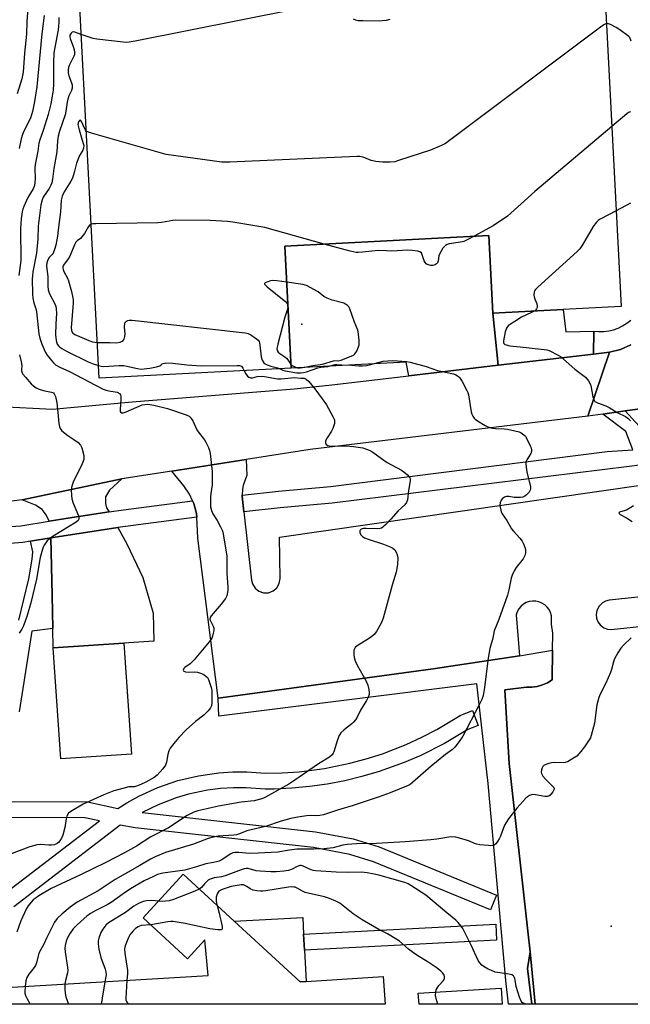
# Model space of a CAD drawing. Units: inches. Extents: x 1279760 to 1285760, y 485453 to 489453.
# Drawn here: x 1282998 to 1283228, y 485453 to 485822 of the extents above; entities that cross this region are included whole.
import ezdxf

# ---------------------------------------------------------------- set-up
doc = ezdxf.new("R2010")
doc.units = ezdxf.units.IN
doc.header["$MEASUREMENT"] = 0
for name, color, linetype in [('BLDG-Footprint', 5, 'Continuous'), ('CULTRL-Pad', 6, 'Continuous'), ('ELEV-Spot Elevation', 7, 'Continuous'), ('TRANS-Driveway', 251, 'Continuous'), ('TRANS-Non Street Sidewalk', 7, 'Continuous'), ('TRANS-Parking Lot', 4, 'Continuous'), ('TRANS-Road', 130, 'Continuous'), ('TRANS-Street Sidewalk', 7, 'Continuous'), ('Undefined', 1, 'Continuous')]:
    doc.layers.add(name, color=color, linetype=linetype)

msp = doc.modelspace()

# ---------------------------------------------------------------- linework, layer by layer
at = {"layer": 'BLDG-Footprint'}
for points, elevation in [([(1283216.52, 485863.92), (1283224.24, 485714.85), (1283202.48, 485713.72), (1283175.99, 485712.35), (1283174.49, 485741.44), (1283097.92, 485737.48), (1283100.3, 485691.6), (1283028.17, 485687.86), (1283019.58, 485853.72)], 312.39), ([(1283078.85, 485484.1), (1283103.64, 485461.29), (1283105.88, 485461.43), (1283134.92, 485463.33), (1283135.58, 485452.85), (1282974.7, 485452.86), (1282974.42, 485457.96), (1283069.11, 485463.66), (1283067.86, 485477.08), (1283061.31, 485469.97), (1283044.71, 485485.25), (1283059.8, 485501.65)], 306.14), ([(1283179.24, 485458.93), (1283179.61, 485452.84), (1283148.32, 485452.85), (1283148.06, 485457.02)], 304.17)]:
    msp.add_lwpolyline(points, close=True, dxfattribs=dict(at, elevation=elevation))
at = {"layer": 'CULTRL-Pad'}
for points in [[(1283202.48, 485713.72), (1283203.47, 485705.28), (1283214.04, 485705.58), (1283213.91, 485696.91), (1283178.05, 485692.73), (1283175.99, 485712.35)], [(1283040.3, 485546.79), (1283013.79, 485545), (1283010.97, 485586.65), (1283037.48, 485588.44)], [(1283105.88, 485461.43), (1283103.64, 485461.29), (1283078.85, 485484.1), (1283104.64, 485485.44), (1283104.96, 485479.21), (1283105.27, 485473.21)]]:
    msp.add_lwpolyline(points, close=True, dxfattribs=at)
at = {"layer": 'ELEV-Spot Elevation'}
for p in [(1283104.27, 485708.22, 307.24), (1283220.55, 485482.2, 307)]:
    msp.add_point(p, dxfattribs=at)
at = {"layer": 'TRANS-Driveway'}
for points in [[(1283178.05, 485692.73), (1283144.45, 485688.82), (1283143.54, 485693.86), (1283100.3, 485691.6), (1283097.92, 485737.48), (1283174.49, 485741.44), (1283175.99, 485712.35)], [(1283031.9, 485637.68), (1283018.06, 485635.63), (1283009.46, 485634.24), (1283008.23, 485636.54), (1283006.79, 485638.59), (1283004.33, 485640.22), (1282999.25, 485642.26), (1283036.77, 485650.14), (1283032.03, 485645.83), (1283030.6, 485643.37), (1283030.6, 485640.9), (1283031.01, 485639.26)], [(1283010.8, 485593.9), (1283010.51, 485606.48), (1283010.01, 485627.93), (1283019.04, 485629.34), (1283035.22, 485631.79), (1283038.63, 485625.73), (1283044.6, 485613.01), (1283048.52, 485599.68), (1283048.74, 485589.21), (1283037.48, 485588.44), (1283010.97, 485586.65)]]:
    msp.add_lwpolyline(points, close=True, dxfattribs=at)
at = {"layer": 'TRANS-Non Street Sidewalk'}
msp.add_lwpolyline([(1283191.99, 485452.84), (1283190.71, 485452.84), (1283189.03, 485466.32), (1283190.02, 485472.52)], close=True, dxfattribs=at)
for points in [[(1282998.01, 485597.08, 0), (1283001.74, 485612.62, 0), (1283003.09, 485619.97, 0), (1283003.26, 485622.7, 0), (1283002.37, 485626.68, 0), (1283010.01, 485627.93, 0), (1283010.51, 485606.48, 0), (1283010.8, 485593.9, 0), (1283002.86, 485592.86, 0), (1282998.15, 485562.59, 0)], [(1282988.65, 485528.94, 0), (1283023.78, 485528.82, 0), (1283035.23, 485526.32, 0), (1283038.62, 485528.46, 0), (1283043.13, 485530.96, 0), (1283050.28, 485534.22, 0), (1283057.8, 485536.82, 0), (1283065.45, 485538.66, 0), (1283073.14, 485539.77, 0), (1283078.38, 485540.11, 0), (1283083.71, 485540.11, 0), (1283090.67, 485539.59, 0), (1283096.96, 485539.73, 0), (1283103.33, 485540.17, 0), (1283112.86, 485541.41, 0), (1283122.28, 485543.34, 0), (1283128.46, 485544.99, 0), (1283134.56, 485546.93, 0), (1283143.53, 485550.41, 0), (1283149.34, 485553.07, 0), (1283155.02, 485556.01, 0), (1283163.81, 485561.28, 0), (1283168.4, 485563.12, 0), (1283170.6, 485557.54, 0), (1283166.71, 485556.01, 0), (1283157.95, 485550.77, 0), (1283148.95, 485546.25, 0), (1283142.76, 485543.59, 0), (1283133.38, 485540.22, 0), (1283126.9, 485538.32, 0), (1283120.47, 485536.76, 0), (1283113.82, 485535.49, 0), (1283107.19, 485534.55, 0), (1283100.59, 485533.93, 0), (1283093.91, 485533.62, 0), (1283090.54, 485533.59, 0), (1283083.46, 485534.11, 0), (1283078.62, 485534.11, 0), (1283073.74, 485533.8, 0), (1283068.93, 485533.19, 0), (1283061.8, 485531.7, 0), (1283057.13, 485530.33, 0), (1283050.3, 485527.73, 0), (1283044.34, 485524.8, 0), (1283109.42, 485517.64, 0), (1283123.55, 485514.99, 0), (1283133.35, 485511.98, 0), (1283177.45, 485493.87, 0), (1283175.17, 485488.32, 0), (1283131.19, 485506.38, 0), (1283122.28, 485509.12, 0), (1283108.65, 485511.69, 0), (1283041.67, 485519.06, 0), (1283036.03, 485520.06, 0), (1282996.15, 485489.46, 0)]]:
    msp.add_polyline3d(points, dxfattribs=at)
msp.add_polyline3d([(1282984.12, 485522.95, 0), (1282982.27, 485517.71, 0), (1282995.17, 485496.26, 0), (1283028.3, 485521.69, 0), (1283022.81, 485522.89, 0)], close=True, dxfattribs=at)
at = {"layer": 'TRANS-Parking Lot'}
for points in [[(1283241.47, 485658.41), (1283225.69, 485675.58), (1283276.66, 485682.56)], [(1283249.93, 485452.84), (1283191.99, 485452.84), (1283190.02, 485472.52), (1283189.19, 485480.35), (1283182.18, 485543.26), (1283180.55, 485570.84), (1283188.64, 485571.84), (1283190.69, 485571.85), (1283192.72, 485572.14), (1283194.69, 485572.72), (1283196.56, 485573.57), (1283198.29, 485574.67), (1283198.46, 485585.73), (1283198.56, 485592.14), (1283198.13, 485595.51), (1283198.03, 485598.74), (1283197.69, 485599.91), (1283197.15, 485601.01), (1283196.42, 485601.99), (1283195.52, 485602.82), (1283194.49, 485603.47), (1283193.36, 485603.94), (1283192.17, 485604.19), (1283190.95, 485604.22), (1283189.74, 485604.03), (1283188.58, 485603.63), (1283187.52, 485603.03), (1283186.58, 485602.24), (1283185.8, 485601.3), (1283185.2, 485600.24), (1283184.81, 485599.08), (1283186.08, 485583.61), (1283153.59, 485578.79), (1283072.92, 485567.82), (1283065.24, 485627.79), (1283064.84, 485635.7), (1283064.77, 485637.12), (1283064.3, 485638.99), (1283063.73, 485640.82), (1283063.31, 485641.87), (1283062.16, 485644.33), (1283060, 485647.51), (1283055.49, 485653.03), (1283083.42, 485657.34), (1283083.68, 485651.32), (1283083.1, 485650.11), (1283082.26, 485647.55), (1283082.01, 485646.23), (1283081.86, 485644.02), (1283081.87, 485643.55), (1283082.48, 485637.73), (1283085.43, 485612.01), (1283085.77, 485610.65), (1283086.74, 485609.07), (1283088.18, 485607.92), (1283089.94, 485607.32), (1283091.79, 485607.36), (1283093.52, 485608.02), (1283094.92, 485609.24), (1283095.83, 485610.85), (1283096.13, 485612.68), (1283095.96, 485628.21), (1283232.45, 485647.87)], [(1283236.51, 485606.31), (1283219.78, 485604.53), (1283218.42, 485604.2), (1283217.18, 485603.55), (1283215.87, 485602.23), (1283215.07, 485600.55), (1283214.87, 485599.17), (1283215.02, 485597.78), (1283215.51, 485596.47), (1283216.32, 485595.33), (1283217.8, 485594.2), (1283219.11, 485593.71), (1283220.5, 485593.56), (1283234.63, 485595.1)]]:
    msp.add_lwpolyline(points, dxfattribs=at)
at = {"layer": 'TRANS-Road'}
msp.add_lwpolyline([(1283211.67, 485673.67), (1283107.49, 485661.07), (1283083.42, 485657.34), (1283055.49, 485653.03), (1283036.77, 485650.14), (1282999.25, 485642.26), (1282990.38, 485641.08), (1282990.72, 485671.44), (1282990.85, 485677.22), (1283010.7, 485676.31), (1283040.56, 485679.04), (1283101.49, 485683.87), (1283115.59, 485685.45), (1283144.45, 485688.82), (1283178.05, 485692.73), (1283213.91, 485696.91), (1283219.88, 485697.61)], close=True, dxfattribs=at)
msp.add_lwpolyline([(1283276.66, 485682.56), (1283225.69, 485675.58), (1283217.42, 485674.45), (1283211.67, 485673.67), (1283219.88, 485697.61), (1283223.99, 485698.66), (1283227.87, 485700.39)], dxfattribs=at)
at = {"layer": 'TRANS-Street Sidewalk'}
for points in [[(1283227.87, 485700.39), (1283223.99, 485698.66), (1283219.88, 485697.61), (1283213.91, 485696.91), (1283214.04, 485705.58), (1283215.89, 485705.4), (1283217.74, 485705.42), (1283219.58, 485705.65), (1283221.39, 485706.07), (1283223.14, 485706.69), (1283224.8, 485707.5), (1283226.37, 485708.49), (1283227.83, 485709.65)], [(1282989.29, 485631.8), (1282998.77, 485632.5), (1283009.46, 485634.24), (1283018.06, 485635.63), (1283031.9, 485637.68), (1283037.39, 485638.5), (1283063.31, 485641.87), (1283063.73, 485640.82), (1283064.3, 485638.99), (1283064.77, 485637.12), (1283064.84, 485635.7), (1283035.22, 485631.79), (1283019.04, 485629.34), (1283010.01, 485627.93), (1283002.37, 485626.68), (1282999.51, 485626.22), (1282989.83, 485625.51)]]:
    msp.add_lwpolyline(points, dxfattribs=at)
for points in [[(1283242.35, 485656.69), (1283231.13, 485655.21), (1283227.28, 485654.7), (1283115.74, 485640.98), (1283096.22, 485639.18), (1283082.48, 485637.73), (1283081.87, 485643.55), (1283081.86, 485644.02), (1283095.6, 485645.47), (1283115.06, 485647.26), (1283218.94, 485660.31), (1283228.57, 485661.02), (1283226.02, 485667.9), (1283217.42, 485674.45), (1283225.69, 485675.58), (1283241.47, 485658.41)], [(1283190.02, 485472.52), (1283189.03, 485466.32), (1283190.71, 485452.84), (1283181.93, 485452.84), (1283180.95, 485461.72), (1283174.31, 485535.72), (1283170.05, 485573.18), (1283073.13, 485560.98), (1283072.92, 485567.82), (1283153.59, 485578.79), (1283186.08, 485583.61), (1283198.46, 485585.73), (1283198.29, 485574.67), (1283196.56, 485573.57), (1283194.69, 485572.72), (1283192.72, 485572.14), (1283190.69, 485571.85), (1283188.64, 485571.84), (1283180.55, 485570.84), (1283182.18, 485543.26), (1283189.19, 485480.35)], [(1283177.46, 485476.95), (1283105.27, 485473.21), (1283104.96, 485479.21), (1283177.15, 485482.94)]]:
    msp.add_lwpolyline(points, close=True, dxfattribs=at)
at = {"layer": 'Undefined'}
for p, q in [((1283099.07, 485715.27, 308), (1283099.1, 485714.75, 308)), ((1283030.36, 485461.33, 306), (1283028.93, 485452.86, 306))]:
    msp.add_line(p, q, dxfattribs=at)
for points, elevation in [([(1283001.5, 485828.47), (1283001.03, 485821.84), (1283000.86, 485816.99), (1283000.12, 485809.86), (1282999.64, 485802.79), (1282999.2, 485800.29), (1282997.45, 485794.67)], 320), ([(1283101.54, 485826.32), (1283041.66, 485814.39), (1283039.41, 485814.02), (1283038.36, 485813.96), (1283037.17, 485814.02), (1283027.35, 485815.12), (1283025.93, 485815.47), (1283021.49, 485816.88)], 314), ([(1283012.99, 485823.29), (1283013.01, 485821.52), (1283012.95, 485820.04), (1283012.8, 485818.7), (1283011.5, 485812.09), (1283011.23, 485810.04), (1283011.09, 485806.24), (1283011.01, 485798.36), (1283010.88, 485796.04), (1283010.6, 485793.76), (1283010.06, 485790.88), (1283009.05, 485786.91), (1283007.22, 485780.94), (1283005.94, 485777.4), (1283005.57, 485776.08), (1283005.1, 485773.1), (1283004.16, 485768.12), (1283004.09, 485766.69), (1283004.17, 485762.75), (1283004.09, 485761.36), (1283003.91, 485760.26), (1283003.46, 485758.98), (1283001.45, 485755.78), (1282999.9, 485752.41), (1282999.52, 485751.35), (1282999.25, 485750.31), (1282998.88, 485747.75), (1282998.72, 485746), (1282998.66, 485743.95), (1282998.77, 485732.06), (1282998, 485726.48)], 316), ([(1283007.51, 485824.07), (1283006.7, 485817.18), (1283004.74, 485797.24), (1283003.95, 485791.72), (1283003.15, 485788.03), (1283002.41, 485785.57), (1282999.9, 485780.59), (1282999.41, 485779.32), (1282998.95, 485777.77), (1282998.17, 485774.08)], 318), ([(1283137.36, 485822.61), (1283135.95, 485822.24), (1283134.53, 485822.05), (1283133.36, 485821.98), (1283127.17, 485822.02), (1283125.42, 485822.1), (1283124.57, 485822.28), (1283123.76, 485822.62)], 314), ([(1283218.74, 485821.01), (1283217.97, 485820.72), (1283217, 485820.06), (1283158.28, 485776.06), (1283156.74, 485775.22), (1283152.67, 485773.51), (1283140.63, 485769.56), (1283139.2, 485769.16), (1283137.51, 485769), (1283134.66, 485769.01), (1283132.05, 485769.21), (1283130.33, 485769.57), (1283128.02, 485770.64), (1283127.24, 485770.91), (1283126.14, 485771.09), (1283125.01, 485771.15), (1283077.29, 485769.01), (1283075.5, 485768.96), (1283074.31, 485769.04), (1283053.33, 485771.85), (1283025.28, 485779.91), (1283024.17, 485780.27), (1283023.36, 485780.69)], 312), ([(1283228.05, 485814.44), (1283227.45, 485815.75), (1283227.09, 485816.18), (1283223.8, 485818.66), (1283222.31, 485819.55), (1283220.27, 485820.63), (1283219.5, 485820.94), (1283218.74, 485821.01)], 312), ([(1283021.49, 485816.88), (1283019.09, 485817.81), (1283018.39, 485817.9), (1283018.01, 485817.74), (1283017.68, 485817.45), (1283017.4, 485817.08), (1283017.22, 485816.66), (1283017.15, 485816.18), (1283017.26, 485815.4), (1283018.59, 485812.07), (1283018.8, 485811.25), (1283018.92, 485810.17), (1283018.87, 485809.37), (1283018.72, 485808.84), (1283016.97, 485805.28), (1283016.69, 485804.49), (1283016.56, 485803.67), (1283016.6, 485802.54), (1283016.82, 485801.41), (1283017.81, 485798.81), (1283018.02, 485798.06), (1283018.08, 485797.54), (1283018.04, 485796.75), (1283017.81, 485795.95), (1283016.86, 485793.87), (1283016.43, 485792.61), (1283016.18, 485791.55), (1283015.7, 485788.09), (1283015.42, 485786.74), (1283013.32, 485780.62), (1283012.77, 485778.73), (1283012.56, 485777.02), (1283012.32, 485772.87), (1283011.11, 485766.58), (1283010.61, 485762.63), (1283010.36, 485761.27), (1283010.04, 485760.33), (1283009.42, 485759.13), (1283007.12, 485755.82), (1283006.73, 485754.83), (1283006.29, 485752.95), (1283005.32, 485744.92), (1283005.17, 485740.21), (1283004.61, 485734.79), (1283003.29, 485727.79), (1283003.1, 485726.37), (1283003.03, 485725.19), (1283003.17, 485719.49), (1283003.28, 485717.91), (1283003.65, 485716.22), (1283004.46, 485713.88), (1283004.72, 485712.79), (1283005.53, 485704.6), (1283005.95, 485702.93), (1283006.69, 485700.7), (1283008.1, 485697.55), (1283008.7, 485696.58), (1283009.74, 485695.22), (1283011.02, 485693.69), (1283011.85, 485692.93), (1283013.36, 485692.04), (1283017, 485690.41), (1283026.8, 485685.22), (1283029.71, 485683.8), (1283030.79, 485683.35), (1283031.77, 485683.09), (1283034.91, 485682.61), (1283035.43, 485682.44), (1283035.82, 485682.19), (1283036.16, 485681.68), (1283036.28, 485681.16), (1283036.3, 485679.99), (1283036.06, 485676.08), (1283036.14, 485675.38), (1283036.31, 485675.05), (1283036.46, 485674.95), (1283036.84, 485674.87), (1283037.24, 485674.9), (1283038.3, 485675.21), (1283044.39, 485677.84), (1283045.4, 485678.07), (1283046.46, 485678.12), (1283048.69, 485677.79), (1283053.9, 485676.57), (1283060.91, 485674.1), (1283061.96, 485673.59), (1283062.4, 485673.24), (1283062.78, 485672.81), (1283063.34, 485671.83), (1283064.92, 485668.46), (1283065.39, 485667.74), (1283067.7, 485664.81), (1283068.26, 485663.84), (1283069.26, 485661.82), (1283069.66, 485660.78), (1283069.9, 485659.63), (1283070.67, 485652.89), (1283070.61, 485647.81), (1283070.13, 485644.58), (1283070, 485643.19), (1283069.97, 485640.79), (1283070.06, 485639.61), (1283070.4, 485638.27), (1283070.92, 485636.99), (1283072.51, 485634.46), (1283073.76, 485632.14), (1283074.5, 485630.56), (1283074.81, 485629.43), (1283076.11, 485621.06), (1283076.09, 485614.56), (1283076.55, 485609.62), (1283076.5, 485608.17), (1283076.13, 485606.17), (1283075.66, 485605.13), (1283074.02, 485603.05), (1283070.24, 485598.66), (1283069.86, 485598.04), (1283069.76, 485597.44), (1283069.83, 485597.01), (1283071.03, 485594.75), (1283071.23, 485594.01), (1283071.22, 485593.22), (1283071.06, 485592.13), (1283070.78, 485591.06), (1283070.45, 485590.31), (1283069.5, 485588.93), (1283063.82, 485582.22), (1283062.37, 485580.72), (1283060.32, 485579.31), (1283060, 485578.93), (1283059.79, 485578.31), (1283059.86, 485577.97), (1283059.99, 485577.85), (1283060.61, 485577.64), (1283061.7, 485577.56), (1283063.99, 485577.63), (1283065.07, 485577.52), (1283065.85, 485577.34), (1283066.61, 485577.03), (1283067.58, 485576.5), (1283068.26, 485576.04), (1283068.84, 485575.5), (1283069.25, 485574.79), (1283069.57, 485574), (1283070.26, 485571.8), (1283070.47, 485570.67), (1283070.53, 485568.92), (1283070.5, 485565.99), (1283070.35, 485564.87), (1283070.05, 485564.17), (1283069.17, 485563.05), (1283067.53, 485561.4), (1283064.34, 485558.98), (1283060.92, 485555.9), (1283058.09, 485553.02), (1283056.25, 485550.78), (1283054.84, 485548.94), (1283054.32, 485547.95), (1283053.97, 485546.63), (1283053.49, 485543.71), (1283053.1, 485542.63), (1283052.1, 485541.23), (1283050, 485538.84), (1283048.8, 485537.98), (1283045.66, 485536.24), (1283044.1, 485535.46), (1283042.56, 485534.8), (1283041.52, 485534.5), (1283039.39, 485534.42), (1283037.1, 485533.89), (1283033.69, 485532.94), (1283029.93, 485531.48), (1283022.22, 485527.92), (1283017.6, 485525.26), (1283016.74, 485524.54), (1283016.06, 485523.49), (1283015.79, 485522.46), (1283015.36, 485519.23), (1283014.5, 485516.28), (1283014.05, 485515.22), (1283013.47, 485514.21), (1283012.93, 485513.56), (1283012.47, 485513.22), (1283011.42, 485512.74), (1283010.35, 485512.54), (1283009.3, 485512.56), (1283006.22, 485512.84), (1283004.83, 485512.69), (1283001.83, 485511.77), (1282994.53, 485509.08)], 314), ([(1283227.71, 485787.86), (1283227.04, 485787.64), (1283226.36, 485787.16), (1283220.74, 485782.38)], 310), ([(1283023.36, 485780.69), (1283023.04, 485781.01), (1283022.75, 485781.47), (1283021.57, 485784.32), (1283021.18, 485784.73), (1283020.85, 485784.66), (1283020.47, 485784.17), (1283020.3, 485783.7), (1283020.23, 485783.18), (1283020.27, 485782.61), (1283020.63, 485781.17), (1283022.23, 485776.06), (1283022.39, 485775.22), (1283022.31, 485774.3), (1283022, 485773.53), (1283020.72, 485771.27), (1283020.15, 485769.93), (1283019.71, 485768.56), (1283018.86, 485765.14), (1283018.12, 485763.03), (1283017.52, 485761.86), (1283015.04, 485757.8), (1283014.33, 485756.24), (1283013.95, 485754.67), (1283013.62, 485750.3), (1283012.86, 485744.59), (1283012.51, 485741.25), (1283011.94, 485737.82), (1283011.46, 485736.17), (1283010.92, 485734.88), (1283010.51, 485734.3), (1283009.45, 485733.25), (1283008.88, 485732.27), (1283008.49, 485731.2), (1283008.39, 485730.1), (1283008.87, 485725.89), (1283008.87, 485722.47), (1283009.06, 485721.06), (1283009.59, 485719.59), (1283011.61, 485715.58), (1283011.89, 485714.76), (1283012.03, 485713.93), (1283012.12, 485712.22), (1283011.9, 485708.32), (1283011.81, 485704.13), (1283012.02, 485702.05), (1283012.46, 485700.72), (1283012.87, 485700.1), (1283013.42, 485699.56), (1283014.14, 485699.08), (1283015.95, 485698.08), (1283024.01, 485693.98), (1283025.92, 485693.26), (1283027.92, 485692.63)], 312), ([(1283220.74, 485782.38), (1283191.87, 485758.04), (1283181.57, 485748.77), (1283176.22, 485745.12), (1283169, 485741.16)], 310), ([(1283227.72, 485753.62), (1283222.38, 485750.73)], 308), ([(1283222.38, 485750.73), (1283216.4, 485747.54), (1283215.65, 485747.06), (1283215, 485746.5), (1283214.44, 485745.85), (1283213.79, 485744.87), (1283209.77, 485737.94), (1283208.76, 485736.5), (1283207.71, 485735.45), (1283192.9, 485722.02), (1283192.08, 485721.19), (1283191.75, 485720.74), (1283191.55, 485720.24), (1283191.51, 485719.12), (1283191.74, 485717.97), (1283192.57, 485715.76), (1283192.72, 485714.94), (1283192.67, 485714.45), (1283192.51, 485713.97), (1283192.24, 485713.55), (1283191.81, 485713.17)], 308), ([(1283025.18, 485745.68), (1283024.7, 485745.46), (1283024.17, 485744.9), (1283022.63, 485742.24), (1283021.7, 485740.92), (1283021.14, 485740.38), (1283019.92, 485739.52), (1283019.46, 485738.94), (1283018.95, 485737.93), (1283017.14, 485733.65), (1283016.53, 485732.65), (1283014.85, 485730.28), (1283014.56, 485729.64), (1283014.53, 485729.18), (1283014.63, 485728.69), (1283014.94, 485727.95), (1283016.29, 485725.5), (1283016.74, 485724.44), (1283017.82, 485720.41), (1283018.31, 485718.11), (1283018.4, 485717), (1283018.39, 485716.1), (1283017.73, 485706.82), (1283017.75, 485705.95), (1283017.94, 485705.26), (1283018.32, 485704.78), (1283019, 485704.33), (1283024.33, 485702), (1283025.69, 485701.54), (1283027.47, 485701.34)], 310), ([(1283112.69, 485738.24), (1283090.39, 485744.42), (1283078.41, 485746.43), (1283076.35, 485746.69), (1283069.85, 485747.04), (1283056.92, 485747.25), (1283055.81, 485747.15), (1283051.69, 485746.38), (1283050.25, 485746.23), (1283026.96, 485745.87), (1283025.79, 485745.81), (1283025.18, 485745.68)], 310), ([(1283169, 485741.16), (1283166.71, 485739.92), (1283165.19, 485739.26), (1283163.86, 485738.94), (1283159.63, 485738.29), (1283158.93, 485738.08), (1283158.28, 485737.72), (1283157.87, 485737.37), (1283157.32, 485736.7), (1283156.09, 485734.66), (1283155.83, 485733.84), (1283155.53, 485731.9), (1283155.22, 485731.17), (1283154.91, 485730.8), (1283154.51, 485730.53), (1283154.06, 485730.35), (1283153.56, 485730.25), (1283152.74, 485730.26), (1283151.93, 485730.4), (1283151.44, 485730.58), (1283151, 485730.86), (1283150.65, 485731.27), (1283150.25, 485732), (1283149.57, 485734.22), (1283149.22, 485734.92), (1283148.63, 485735.36), (1283147.85, 485735.57), (1283145.81, 485735.84), (1283144.04, 485735.97), (1283140.15, 485735.69), (1283138.13, 485735.64), (1283136.11, 485735.66), (1283133, 485735.88), (1283127.05, 485735.21), (1283125.6, 485735.11), (1283124.73, 485735.14), (1283123.57, 485735.28), (1283122.41, 485735.54), (1283112.69, 485738.24)], 310), ([(1283098.62, 485723.92), (1283094.89, 485724.47), (1283093.41, 485724.54), (1283092.53, 485724.39), (1283091.14, 485723.96), (1283090.49, 485723.65), (1283090.28, 485723.39), (1283090.3, 485723.25), (1283090.51, 485722.91), (1283091.31, 485722.18), (1283098.3, 485716.54), (1283098.84, 485715.91), (1283099.07, 485715.27)], 308), ([(1283100.22, 485693.05), (1283100.88, 485692.51), (1283101.9, 485692.01), (1283102.71, 485691.77), (1283103.74, 485691.73), (1283105.4, 485691.99), (1283108.49, 485692.63), (1283112.08, 485693.12), (1283116.21, 485694.42), (1283116.74, 485694.49), (1283117.98, 485694.46), (1283119.05, 485694.72), (1283123.68, 485696.59), (1283124.26, 485696.99), (1283124.98, 485698.1), (1283125.61, 485699.64), (1283125.79, 485700.45), (1283125.8, 485701.89), (1283125.61, 485704.51), (1283125.33, 485705.88), (1283124.08, 485708.95), (1283122.35, 485713.88), (1283121.95, 485714.64), (1283121.42, 485715.22), (1283120.77, 485715.66), (1283120.05, 485716.01), (1283115.69, 485717.23), (1283113.82, 485717.95), (1283112.62, 485718.62), (1283110.42, 485720.36), (1283106.04, 485722.65), (1283104.63, 485723.04), (1283098.62, 485723.92)], 308), ([(1283099.1, 485714.75), (1283098.91, 485713.77), (1283097.94, 485710.83), (1283095.24, 485700.68), (1283094.93, 485698.96), (1283095.05, 485698.25), (1283095.39, 485697.65), (1283095.99, 485697.12), (1283097.93, 485695.91), (1283098.59, 485695.39), (1283099.05, 485694.84), (1283099.76, 485693.66), (1283100.22, 485693.05)], 308), ([(1283191.81, 485713.17), (1283190.62, 485712.52), (1283186.84, 485710.75), (1283184.36, 485709.17), (1283182.63, 485708.22), (1283181.78, 485707.58), (1283181.15, 485706.68), (1283180.67, 485705.31), (1283180.05, 485701.95), (1283180.07, 485701.25), (1283180.24, 485700.87), (1283180.56, 485700.57), (1283181.04, 485700.38), (1283182.45, 485700.1), (1283186.28, 485699.61), (1283195.32, 485698.71), (1283196.27, 485698.55), (1283197.18, 485698.25), (1283200.54, 485696.58), (1283201.47, 485696.03), (1283206.85, 485691.31), (1283210.85, 485688.24), (1283211.93, 485686.96), (1283212.73, 485685.52), (1283213.03, 485684.39), (1283213.6, 485680.87), (1283213.97, 485679.84), (1283214.41, 485679.2), (1283215.31, 485678.65), (1283218.47, 485677.49), (1283219.74, 485676.93), (1283222.69, 485674.98), (1283225.82, 485673.47), (1283226.75, 485672.9), (1283227.29, 485672.43), (1283227.78, 485671.86)], 308), ([(1283027.47, 485701.34), (1283029.57, 485701.28), (1283032.15, 485701.33), (1283034.7, 485701.22), (1283036.1, 485701.42), (1283036.84, 485701.75), (1283037.26, 485702.08), (1283037.58, 485702.51), (1283037.89, 485703.55), (1283037.92, 485704.39), (1283037.72, 485707.23), (1283037.88, 485708.58), (1283038.09, 485709.01), (1283038.44, 485709.34), (1283038.9, 485709.56), (1283039.42, 485709.66), (1283040.56, 485709.62), (1283082.99, 485704.93), (1283084.14, 485704.71), (1283085.18, 485704.23), (1283087.3, 485702.71), (1283087.92, 485702.14), (1283088.23, 485701.7), (1283088.43, 485701.19), (1283088.59, 485700.35), (1283088.99, 485695.9), (1283089.44, 485694.6), (1283090, 485693.7), (1283090.6, 485693.23), (1283091.33, 485692.9), (1283092.63, 485692.47), (1283095.13, 485691.83), (1283096.2, 485691.39)], 310), ([(1282998.25, 485696.64), (1282998.95, 485694.08), (1282999.15, 485692.65), (1282999.04, 485691.13), (1282999.08, 485690.64), (1282999.3, 485689.94), (1282999.58, 485689.45), (1283000.49, 485688.28), (1283002.65, 485685.81), (1283003.53, 485685.01), (1283004.49, 485684.32), (1283005.25, 485683.89), (1283006.35, 485683.5), (1283007.78, 485683.15), (1283010.29, 485682.71), (1283010.99, 485682.36), (1283011.34, 485681.99), (1283011.79, 485680.96), (1283012.35, 485678.64), (1283012.63, 485675.01), (1283013.08, 485670.89), (1283013.27, 485669.74), (1283013.54, 485668.97), (1283014.19, 485668.12), (1283015.25, 485667.21), (1283016.4, 485666.38), (1283018.73, 485664.92), (1283020.26, 485663.7), (1283021.22, 485662.72), (1283021.72, 485661.71), (1283022.39, 485658.81), (1283022.46, 485657.94), (1283022.4, 485657.38), (1283021.76, 485655.75), (1283018.37, 485648.8), (1283017.93, 485647.4), (1283017.73, 485645.98), (1283017.76, 485644.02), (1283017.94, 485642.63), (1283018.49, 485640.94), (1283020.4, 485636.25), (1283020.61, 485635.46), (1283020.6, 485634.97), (1283020.34, 485634.48), (1283019.5, 485633.79), (1283010.94, 485628.57), (1283009.48, 485627.6), (1283008.67, 485626.82), (1283007.58, 485625.21), (1283007.2, 485624.47), (1283006.9, 485623.66), (1283006.06, 485620.55), (1283004.66, 485612.46), (1283002.59, 485603.54), (1283001.18, 485598.81), (1282999.75, 485594.95), (1282999.1, 485593.64), (1282998.09, 485592.2)], 316), ([(1283096.2, 485691.39), (1283097.22, 485690.87), (1283098.05, 485690.64), (1283102.39, 485689.93), (1283103.8, 485689.86), (1283104.93, 485690), (1283106.06, 485690.27), (1283110.31, 485691.81), (1283111.48, 485692.02), (1283114.06, 485692.32), (1283116.88, 485693.06), (1283117.51, 485693.08), (1283119.29, 485692.89), (1283122.95, 485692.79), (1283125.77, 485692.48), (1283127.16, 485692.49), (1283128.59, 485692.63), (1283129.71, 485692.85), (1283134.91, 485694.23), (1283136.67, 485694.44), (1283138.43, 485694.48), (1283143.62, 485694.17), (1283145.05, 485693.95), (1283150.96, 485692.28), (1283155.31, 485690.84), (1283161.33, 485689.49), (1283162.11, 485689.21), (1283162.8, 485688.84), (1283163.21, 485688.53), (1283163.58, 485688.11), (1283164.49, 485686.63), (1283166.3, 485683.28), (1283166.63, 485682.47), (1283166.85, 485681.63), (1283167.85, 485675.23), (1283168.14, 485674.41), (1283168.53, 485673.64), (1283169.01, 485672.93), (1283169.4, 485672.53), (1283170.33, 485671.85), (1283173.11, 485670.19), (1283174.15, 485669.67), (1283174.92, 485669.4), (1283175.97, 485669.14), (1283177.06, 485668.97), (1283180.28, 485668.88), (1283181.6, 485668.75), (1283184.35, 485668.19), (1283185.97, 485667.74), (1283186.74, 485667.36), (1283187.7, 485666.69), (1283188.31, 485666.08), (1283188.63, 485665.62), (1283190.1, 485662.5), (1283190.42, 485661.7), (1283190.61, 485660.92), (1283190.61, 485660.4), (1283190.37, 485659.66), (1283188.78, 485657.23), (1283188.55, 485656.72), (1283188.44, 485655.91), (1283188.52, 485654.48), (1283188.76, 485652.75), (1283190.16, 485647.14), (1283190.2, 485646.34), (1283190.07, 485645.84), (1283189.64, 485645.16), (1283188.66, 485644.12), (1283188.01, 485643.57), (1283187.28, 485643.21), (1283186.44, 485643.08), (1283184.98, 485643.06), (1283184.1, 485643.14), (1283182.03, 485643.51), (1283181.2, 485643.43), (1283180.41, 485643.19), (1283179.66, 485642.67), (1283179.2, 485642.05), (1283178.79, 485641.08), (1283178.7, 485640.27), (1283178.78, 485639.43), (1283179.01, 485638.3), (1283179.28, 485637.5), (1283179.53, 485637.01), (1283181.28, 485634.45), (1283183.04, 485631.38), (1283183.78, 485630.47), (1283186.2, 485627.87), (1283187.06, 485626.7), (1283187.53, 485625.65), (1283188.13, 485624.02), (1283188.34, 485623.2), (1283188.37, 485622.39), (1283188.07, 485621.32), (1283187.44, 485620.04), (1283184.81, 485616.8), (1283184.05, 485615.54), (1283183.27, 485613.96), (1283182.93, 485612.87), (1283182.05, 485608.39), (1283181.53, 485606.48), (1283178.29, 485597.25), (1283176.49, 485593.07), (1283176.02, 485590.28), (1283174.98, 485586.46), (1283174.53, 485584.24), (1283174.19, 485581.97), (1283172.95, 485571.79), (1283172.4, 485568.78), (1283171.94, 485567.28), (1283170.95, 485565.22), (1283164.72, 485553.48), (1283163.41, 485551.52), (1283161.8, 485549.41), (1283160.85, 485548.48), (1283158.29, 485546.64), (1283152.88, 485542.22), (1283145.89, 485536.08), (1283144.96, 485535.38), (1283144.21, 485534.94), (1283137.45, 485532.19), (1283133.41, 485530.69), (1283123.58, 485527.45), (1283117.67, 485525.69), (1283112.41, 485523.94), (1283111.07, 485523.68), (1283110, 485523.58), (1283107.39, 485523.67), (1283106.07, 485523.61), (1283102.12, 485522.99), (1283100.16, 485522.61), (1283096.6, 485521.64), (1283090.69, 485519.57), (1283083.7, 485517.93), (1283080.85, 485516.81), (1283079.82, 485516.5), (1283078.7, 485516.34), (1283072.94, 485515.94), (1283071.01, 485515.63), (1283069.16, 485515.03), (1283063.62, 485512.93), (1283053.11, 485509.77), (1283049.27, 485508.19), (1283047.48, 485507.28), (1283043.5, 485504.96), (1283034.17, 485499.75), (1283027.78, 485495.47), (1283019.87, 485491.13), (1283017.3, 485489.34), (1283014.19, 485486.69), (1283012.45, 485485), (1283011.4, 485483.62), (1283008.48, 485477.89), (1283007.37, 485475.39), (1283005.82, 485472.58), (1283005.45, 485471.51), (1283004.65, 485468.46), (1283004.25, 485467.39), (1283003.79, 485466.67), (1283001.81, 485464.11), (1283001.09, 485462.86), (1283000.69, 485461.61), (1283000.41, 485459.52)], 310), ([(1283027.92, 485692.63), (1283028.98, 485692.39), (1283029.85, 485692.34), (1283035.71, 485692.66), (1283037.4, 485692.65), (1283038.64, 485692.45), (1283042.56, 485691.47), (1283044, 485691.33), (1283047.27, 485691.64), (1283049.76, 485692.1), (1283050.98, 485692.5), (1283051.37, 485692.78), (1283051.86, 485693.29), (1283052.18, 485693.46), (1283053.22, 485693.61), (1283055.88, 485693.52), (1283061.09, 485692.86), (1283066.61, 485692.58), (1283080.05, 485692.71), (1283080.9, 485692.63), (1283081.6, 485692.36), (1283082.21, 485691.7), (1283082.71, 485690.69)], 312), ([(1283082.71, 485690.69), (1283083.27, 485689.54), (1283083.85, 485688.71), (1283084.45, 485688.25), (1283085.13, 485687.99), (1283085.82, 485688.04), (1283087.55, 485688.59), (1283089.2, 485688.69), (1283090.33, 485688.57), (1283095.15, 485687.67), (1283096.54, 485687.68), (1283101.54, 485688.13), (1283103.88, 485687.9), (1283105.2, 485687.87), (1283105.9, 485687.58), (1283106.92, 485686.59), (1283109.24, 485683.87), (1283111.91, 485680.09), (1283113.63, 485677.88), (1283115.97, 485673.56), (1283116.53, 485672.27), (1283116.63, 485671.74), (1283116.57, 485670.93), (1283115.96, 485669.02), (1283115.45, 485667.98), (1283113.78, 485665.53), (1283113.22, 485664.35), (1283113.14, 485663.64), (1283113.43, 485663.01), (1283114.05, 485662.64), (1283115.13, 485662.43), (1283120.8, 485662.45), (1283123.73, 485662.27), (1283127.17, 485661.75), (1283128.57, 485661.31), (1283130.2, 485660.57), (1283130.98, 485660.12), (1283134.27, 485657.69), (1283136.38, 485656.25), (1283141.73, 485653.41), (1283142.66, 485652.7), (1283143.98, 485651.55), (1283144.55, 485650.93), (1283144.83, 485650.47), (1283144.97, 485649.93), (1283144.98, 485649.39), (1283144.32, 485645.71), (1283144.04, 485642.28), (1283143.65, 485641.24), (1283143.01, 485640.34), (1283140.52, 485638.1), (1283137.79, 485634.98), (1283135.74, 485632.9), (1283134.9, 485632.12), (1283134.22, 485631.64), (1283133.73, 485631.45), (1283132.91, 485631.34), (1283128.52, 485631.48), (1283127.44, 485631.44), (1283126.97, 485631.35), (1283126.57, 485631.17), (1283126.26, 485630.9), (1283126.07, 485630.56), (1283126.07, 485629.93), (1283126.45, 485629.09), (1283127.07, 485628.5), (1283127.82, 485628.02), (1283129.18, 485627.45), (1283135.04, 485625.57), (1283137.44, 485624.61), (1283138.43, 485624.08), (1283139.18, 485623.4), (1283139.75, 485622.57), (1283140.16, 485621.56), (1283140.36, 485620.48), (1283140.2, 485617.93), (1283139.79, 485615.12), (1283138.26, 485610.23), (1283134.88, 485597.84), (1283134.26, 485596.19), (1283132.38, 485592.81), (1283131.49, 485591.65), (1283130.58, 485590.9), (1283129.37, 485590.05), (1283125.13, 485587.46), (1283124.36, 485586.74), (1283123.89, 485585.82), (1283123.8, 485585.03), (1283123.86, 485583.93), (1283124.05, 485582.55), (1283124.29, 485581.75), (1283125.06, 485580.19), (1283128.46, 485574.19), (1283129.1, 485572.68), (1283129.47, 485571.04), (1283129.61, 485569.94), (1283129.56, 485569.14), (1283129.22, 485568.1), (1283128.6, 485566.84), (1283126.39, 485563.27), (1283125.08, 485560.64), (1283124.46, 485559.65), (1283123.71, 485558.73), (1283123.06, 485558.12), (1283120.92, 485556.54), (1283120.03, 485555.78), (1283119.01, 485554.7), (1283118.31, 485553.77), (1283117.65, 485552.12), (1283116.32, 485547.58), (1283116.1, 485547.07), (1283115.69, 485546.48), (1283114.65, 485545.62), (1283110.53, 485543.08), (1283101.72, 485536.95), (1283099.48, 485535.47), (1283090.68, 485530.54), (1283089.92, 485530.19), (1283088.85, 485529.83), (1283086.37, 485529.23), (1283081.48, 485528.7), (1283073, 485527.25), (1283068.65, 485526.19), (1283065.31, 485525.53), (1283063.74, 485524.97), (1283061.25, 485523.68), (1283054.24, 485519.11), (1283047.57, 485515.67), (1283042.19, 485512.25), (1283037.66, 485509.68), (1283030.7, 485506.11), (1283021.21, 485501.43), (1283010.18, 485496.27), (1283005.58, 485493.58), (1283004.11, 485492.6), (1283003.46, 485492.02), (1283002.69, 485491.15), (1283001.58, 485489.79), (1283000.76, 485488.59), (1282998.76, 485484.18), (1282997.26, 485479.9)], 312), ([(1283228.94, 485639.96), (1283226.27, 485638.41), (1283223.97, 485637.72), (1283223.6, 485637.54), (1283223.41, 485637.32), (1283223.5, 485637.04), (1283223.82, 485636.78), (1283226.21, 485635.49), (1283228.34, 485634.04)], 308), ([(1283228.04, 485590.45), (1283225.11, 485587.61), (1283224.12, 485586.54), (1283223, 485584.82), (1283221.72, 485582.5), (1283221.34, 485581.39), (1283220.64, 485578.49), (1283220.25, 485577.4), (1283218.47, 485573.42), (1283216.33, 485569.28), (1283215.83, 485567.98), (1283215.46, 485566.67), (1283215.17, 485565.27), (1283214.22, 485558.44), (1283212.98, 485553.7), (1283212.68, 485552.9), (1283212.27, 485552.15), (1283210.5, 485549.52), (1283209.1, 485547.7), (1283207.55, 485546.04), (1283206.35, 485545.2), (1283204.05, 485543.89), (1283203.25, 485543.6), (1283202.7, 485543.52), (1283199.25, 485543.64), (1283198.11, 485543.55), (1283197.02, 485543.23), (1283195.95, 485542.82), (1283195.23, 485542.43), (1283194.83, 485542.1), (1283194.54, 485541.64), (1283194.28, 485540.84), (1283194.2, 485540.01), (1283194.31, 485539.49), (1283194.86, 485538.53), (1283195.94, 485537.18), (1283198.24, 485535.02), (1283198.91, 485534.23), (1283199.06, 485533.82), (1283199.05, 485533.6), (1283198.62, 485532.66), (1283197.54, 485531.33), (1283197.12, 485530.99), (1283196.64, 485530.81), (1283195.56, 485530.83), (1283192.12, 485531.49), (1283191.02, 485531.58), (1283190.51, 485531.49), (1283189.8, 485531.19), (1283189.13, 485530.77), (1283188.5, 485530.26), (1283185.04, 485526.41), (1283181.88, 485522.49), (1283181, 485521.12), (1283180.49, 485520.14), (1283178.93, 485515.96), (1283178.43, 485514.91), (1283177.82, 485513.99), (1283177.13, 485513.14), (1283176.56, 485512.64), (1283176.09, 485512.44), (1283175.28, 485512.36), (1283174.41, 485512.41), (1283171.16, 485512.74), (1283170.01, 485512.94), (1283169.22, 485513.19), (1283167.23, 485514.07), (1283166.11, 485514.45), (1283162.11, 485515.54), (1283160.67, 485515.72), (1283159.52, 485515.59), (1283154.98, 485514.82), (1283152.74, 485514.58), (1283143.15, 485513.89), (1283132.33, 485513.25), (1283124.85, 485513.06), (1283121.4, 485512.88), (1283119.66, 485512.56), (1283116.04, 485511.56), (1283112.55, 485511.17), (1283108.79, 485511.03), (1283104.69, 485511.14), (1283102.47, 485511.09), (1283099.64, 485510.75), (1283095.29, 485509.99), (1283087.94, 485509.53), (1283084.7, 485509.49), (1283080.62, 485509.81), (1283079.22, 485509.8), (1283078.44, 485509.66), (1283077.67, 485509.36), (1283074.04, 485507.01), (1283073.29, 485506.63), (1283072.25, 485506.28), (1283071.18, 485506.02), (1283068.21, 485505.57), (1283064.81, 485504.43), (1283060.39, 485503.25), (1283052.09, 485502.08), (1283050.16, 485501.51), (1283048.54, 485500.84), (1283045.09, 485499.19), (1283039.91, 485496.19), (1283037.2, 485494.34), (1283032.66, 485491.05), (1283031.23, 485490.15), (1283026.93, 485488.03), (1283024.98, 485486.95), (1283023.56, 485485.89), (1283021.41, 485484.03), (1283019.71, 485482.43), (1283018.48, 485481.12), (1283017.32, 485479.51), (1283016.35, 485477.77), (1283015.8, 485476.5), (1283015.38, 485474.96), (1283015.3, 485473.88), (1283015.39, 485472.51), (1283016.22, 485467.56), (1283016.41, 485465.65), (1283016.31, 485464.61), (1283015.49, 485461.78), (1283015.36, 485460.42)], 308), ([(1283154.58, 485457.42), (1283154.79, 485458.22), (1283155.15, 485458.94), (1283155.82, 485459.85), (1283157.48, 485461.75), (1283157.77, 485462.19), (1283157.95, 485462.64), (1283157.93, 485463.33), (1283157.66, 485464.01), (1283157.15, 485464.67), (1283156.52, 485465.27), (1283155.13, 485466.35), (1283151.44, 485468.91), (1283147.9, 485471.05), (1283146.2, 485472.19), (1283144.39, 485473.58), (1283140.94, 485476.54), (1283140.02, 485477.22), (1283136.55, 485479.26), (1283133.21, 485480.88), (1283126.96, 485484.56), (1283123.56, 485486.82), (1283118.55, 485490.77), (1283117.06, 485491.57), (1283114.73, 485492.57), (1283112.87, 485493.15), (1283105.58, 485494.84), (1283104.58, 485495.25), (1283102.51, 485496.46), (1283101.75, 485496.76), (1283101.25, 485496.87), (1283100.5, 485496.93), (1283099.34, 485496.84), (1283090.77, 485495.43), (1283089.63, 485495.31), (1283088.8, 485495.31), (1283087.37, 485495.46), (1283085.98, 485495.73), (1283084.94, 485496.2), (1283083.66, 485497.09), (1283082.91, 485497.5), (1283082.38, 485497.64), (1283081.55, 485497.66), (1283079.25, 485497.35), (1283077.83, 485497.04), (1283074.35, 485495.91), (1283073.63, 485495.56), (1283073.19, 485495.25), (1283072.83, 485494.9), (1283072.46, 485494.3), (1283072.14, 485493.01), (1283072.18, 485491.47), (1283072.53, 485489.92)], 304), ([(1283065.8, 485496.12), (1283064.09, 485495.32), (1283056.1, 485492.17), (1283054.5, 485491.74), (1283053.14, 485491.5), (1283052.02, 485491.47), (1283050.53, 485491.58)], 306), ([(1283050.53, 485491.58), (1283048, 485491.79), (1283046.01, 485491.74), (1283044.73, 485491.43), (1283042.91, 485490.63), (1283041.2, 485489.62), (1283038.12, 485487.29), (1283031.75, 485483.45), (1283030.69, 485482.56), (1283029.52, 485481.1), (1283028.87, 485479.85), (1283028.12, 485477.68), (1283027.85, 485476.64), (1283027.77, 485475.6), (1283028.07, 485473.58), (1283028.77, 485470.42), (1283030.49, 485466.08), (1283030.75, 485465.09), (1283030.77, 485463.93), (1283030.36, 485461.33)], 306), ([(1283072.53, 485489.92), (1283073.31, 485487.07), (1283074.37, 485482.01), (1283074.36, 485481.17), (1283074.21, 485480.93), (1283074.05, 485480.83), (1283073.6, 485480.75), (1283072.78, 485480.78), (1283069.8, 485481.2), (1283060.52, 485483.21), (1283056.02, 485483.88), (1283055.16, 485483.89), (1283054.01, 485483.75), (1283047.56, 485482.63)], 304), ([(1283047.56, 485482.63), (1283043.94, 485482.37), (1283043.32, 485482.21), (1283042.81, 485481.97), (1283041.87, 485481.31), (1283041.02, 485480.48), (1283039.7, 485478.87), (1283039.15, 485477.91), (1283037.92, 485474.78), (1283037.68, 485473.61), (1283037.78, 485472.06), (1283038.8, 485465.57), (1283038.81, 485464.4), (1283038.64, 485461.83)], 304), ([(1283015.36, 485460.42), (1283015.29, 485458.4), (1283015.37, 485457), (1283015.72, 485455.59), (1283016.62, 485452.86)], 308), ([(1283038.64, 485461.83), (1283038.15, 485455.06), (1283038.2, 485454.5), (1283038.4, 485453.83), (1283039.07, 485452.91), (1283039.13, 485452.86)], 304), ([(1283000.41, 485459.52), (1283000.29, 485457.56), (1283000.32, 485456.99), (1283000.51, 485456.2), (1283001.12, 485454.89), (1283002.26, 485452.86)], 310), ([(1283155.38, 485452.84), (1283154.83, 485454.53), (1283154.53, 485456.18), (1283154.58, 485457.42)], 304)]:
    msp.add_lwpolyline(points, dxfattribs=dict(at, elevation=elevation))
msp.add_polyline3d([(1283188.93, 485452.84, 306), (1283188.52, 485452.86, 306), (1283187.5, 485453.25, 306), (1283187.07, 485453.57, 306), (1283186.75, 485454, 306), (1283186.08, 485455.57, 306), (1283184.79, 485459.46, 306), (1283184.26, 485462.61, 306), (1283184.07, 485463.08, 306), (1283183.79, 485463.47, 306), (1283183.15, 485463.87, 306), (1283182.1, 485464.18, 306), (1283178.63, 485464.59, 306), (1283176.98, 485464.95, 306), (1283175.59, 485465.47, 306), (1283174.26, 485466.08, 306), (1283172.83, 485466.93, 306), (1283171.94, 485467.59, 306), (1283171.14, 485468.42, 306), (1283170.57, 485469.29, 306), (1283167.91, 485475.05, 306), (1283164.76, 485481.24, 306), (1283164.15, 485482.2, 306), (1283163.04, 485483.57, 306), (1283162.17, 485484.37, 306), (1283158.72, 485487.13, 306), (1283150.84, 485493.76, 306), (1283145.3, 485497.5, 306), (1283144.31, 485498.04, 306), (1283142.96, 485498.59, 306), (1283133.2, 485501.31, 306), (1283131.5, 485501.72, 306), (1283128.91, 485502.2, 306), (1283126.57, 485502.4, 306), (1283121.7, 485502.32, 306), (1283117.23, 485502.44, 306), (1283109.56, 485502.93, 306), (1283108.72, 485503.06, 306), (1283107.88, 485503.29, 306), (1283104.77, 485504.75, 306), (1283104.02, 485504.89, 306), (1283103.52, 485504.9, 306), (1283102.5, 485504.62, 306), (1283100.64, 485503.6, 306), (1283099.25, 485503.12, 306), (1283097.52, 485502.78, 306), (1283094.72, 485502.55, 306), (1283092.73, 485502.55, 306), (1283088.63, 485502.78, 306), (1283087.2, 485503, 306), (1283084.15, 485503.78, 306), (1283083.43, 485503.83, 306), (1283082.68, 485503.72, 306), (1283081.57, 485503.36, 306), (1283075.48, 485501.02, 306), (1283074.17, 485500.72, 306), (1283071.33, 485500.3, 306), (1283069.85, 485499.8, 306), (1283069.17, 485499.41, 306), (1283068.52, 485498.87, 306), (1283067.71, 485498.06, 306), (1283066.58, 485496.75, 306), (1283065.8, 485496.12, 306)], dxfattribs=at)

doc.saveas('drawing.dxf')
